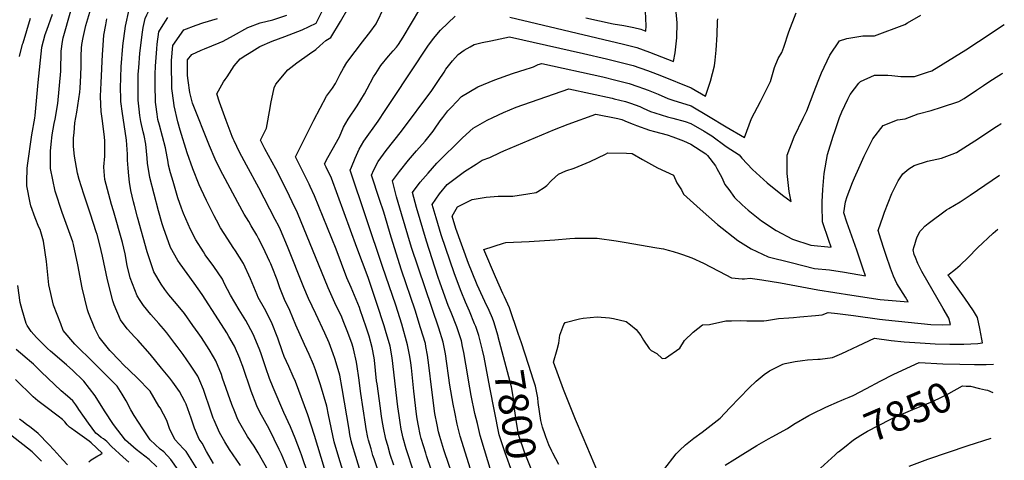
# Model space of a CAD drawing. Units: inches. Extents: x 2496549 to 2501963, y 1473545 to 1480949.
# Drawn here: x 2500951 to 2501903, y 1478903 to 1479329 of the extents above; entities that cross this region are included whole.
import ezdxf
from ezdxf.enums import TextEntityAlignment as Align

# ---------------------------------------------------------------- set-up
doc = ezdxf.new("R2010")
doc.units = ezdxf.units.IN
doc.header["$MEASUREMENT"] = 0
doc.layers.add('tile_2917_06_contour_10ft', color=233, linetype='Continuous')
doc.styles.add('Arial', font='arial.ttf')

msp = doc.modelspace()

# ---------------------------------------------------------------- linework, layer by layer
at = {"layer": 'tile_2917_06_contour_10ft'}
msp.add_line((2501860.4, 1478996, 7840), (2501874.58, 1478995.72, 7840), dxfattribs=at)
for points, elevation in [([(2501068.95, 1479314.8), (2501068.99, 1479315.13), (2501070.19, 1479321.77), (2501071.86, 1479330.46), (2501073.47, 1479334.01), (2501075.48, 1479338.12), (2501079.95, 1479346.03), (2501086.76, 1479357.03), (2501090.8, 1479363.31), (2501093.71, 1479367.59), (2501112.92, 1479378.62), (2501122.56, 1479384.06), (2501129.73, 1479387.84), (2501134.02, 1479389.68), (2501143.86, 1479393.63), (2501145.29, 1479394.16)], 7670), ([(2500971.91, 1479302.34), (2500971.98, 1479302.96), (2500975.29, 1479315.01), (2500976.75, 1479319.31), (2500982.25, 1479334.64)], 7620), ([(2500990.61, 1479297.68), (2500990.69, 1479298.91), (2500991.92, 1479308.32), (2500992.54, 1479311.83), (2501000.09, 1479338.01)], 7630), ([(2501010.05, 1479292.84), (2501010.08, 1479294.55), (2501010.53, 1479301.9), (2501010.84, 1479305.35), (2501012.12, 1479312.05), (2501013.84, 1479321.02), (2501014.67, 1479323.9), (2501019.5, 1479339.86)], 7640), ([(2501050.3, 1479304.2), (2501052.88, 1479323.04), (2501056.34, 1479339.36)], 7660), ([(2501282.02, 1478832.09), (2501259.31, 1478905.7), (2501254.86, 1478920.66), (2501249.28, 1478946.87), (2501247.78, 1478955.19), (2501241.72, 1478975.92), (2501236.74, 1478990.41), (2501234.77, 1478995.64), (2501230.77, 1479005.15), (2501226.28, 1479014.81), (2501217.64, 1479033.56), (2501212.02, 1479048.03), (2501206.68, 1479058.69), (2501202.19, 1479069.85), (2501199.56, 1479077.42), (2501194.94, 1479089.78), (2501193.56, 1479093.2), (2501192.42, 1479095.78), (2501186.33, 1479108.89), (2501181.76, 1479117.71), (2501180.14, 1479120.71), (2501174.62, 1479129.94), (2501172.16, 1479134.03), (2501167.93, 1479141.08), (2501161.67, 1479152.47), (2501144.72, 1479184.33), (2501139.71, 1479194.3), (2501134.21, 1479207.35), (2501117.84, 1479248.65), (2501115.31, 1479258.79), (2501113.67, 1479270.65), (2501113.03, 1479275.41), (2501112.96, 1479290.68), (2501117.14, 1479295.72), (2501126.19, 1479299.86), (2501129.49, 1479301.24), (2501143.44, 1479306.94), (2501147.62, 1479308.73), (2501157.52, 1479314.24), (2501171.39, 1479321.89), (2501183.16, 1479326.41), (2501195.68, 1479329.36), (2501209.22, 1479333.66)], 7700), ([(2501280.33, 1478891.85), (2501275.72, 1478906.58), (2501272.39, 1478918.21), (2501271.43, 1478921.56), (2501270.13, 1478927.89), (2501269.24, 1478932.57), (2501262.74, 1478972.22), (2501260.4, 1478985.22), (2501258.78, 1478990.85), (2501255.56, 1479001.47), (2501254, 1479006.09), (2501249.98, 1479016.44), (2501245.81, 1479026.1), (2501237.08, 1479044.6), (2501230.2, 1479059.4), (2501225.57, 1479070.26), (2501209.88, 1479109.74), (2501203.05, 1479125.84), (2501201.22, 1479129.56), (2501197.93, 1479136.08), (2501182.04, 1479166.74), (2501169.99, 1479188.51), (2501163.13, 1479201.16), (2501158.03, 1479212.01), (2501157.07, 1479214.05), (2501156.2, 1479216.33), (2501150.39, 1479231.8), (2501144.06, 1479249.66), (2501141.47, 1479257.65), (2501147.68, 1479269.39), (2501149.54, 1479271.57), (2501151.48, 1479274), (2501158.14, 1479284.83), (2501163.93, 1479291.6), (2501169.47, 1479295.17), (2501172.51, 1479297.12), (2501182.94, 1479303.45), (2501194.76, 1479308.76), (2501207.04, 1479313.21), (2501223.8, 1479319.54), (2501237.33, 1479325.9), (2501243.66, 1479338.35)], 7710), ([(2501297.32, 1478892.54), (2501293.43, 1478904.4), (2501292.43, 1478907.48), (2501290.56, 1478913.95), (2501288.13, 1478922.46), (2501287.6, 1478924.93), (2501285.78, 1478933.46), (2501285.07, 1478937.82), (2501280.55, 1478967.65), (2501278.72, 1478982.84), (2501277.14, 1478993.79), (2501276.44, 1478997.74), (2501273.52, 1479010.76), (2501272.17, 1479015.2), (2501268.08, 1479026.72), (2501263.63, 1479037.99), (2501262.18, 1479041.27), (2501255.53, 1479055.41), (2501249.1, 1479069.68), (2501219.28, 1479142.29), (2501214.39, 1479153.14), (2501209.21, 1479163.92), (2501198.33, 1479184.9), (2501187.92, 1479204.36), (2501183.56, 1479212.9), (2501189.25, 1479224.4), (2501193.09, 1479243.97), (2501193.54, 1479248.39), (2501196.77, 1479263.49), (2501198.27, 1479267.09), (2501210.16, 1479280.87), (2501218.73, 1479287.52), (2501230.96, 1479296.23), (2501237.05, 1479300.5), (2501240.9, 1479304.23), (2501246.75, 1479309.4), (2501251.55, 1479312.14), (2501260.9, 1479327.56), (2501268.47, 1479340.5)], 7720), ([(2501312.48, 1478898.24), (2501309.22, 1478908.38), (2501306.67, 1478917.27), (2501304.95, 1478923.36), (2501302.65, 1478934.37), (2501302.07, 1478937.79), (2501300.8, 1478945.4), (2501299.6, 1478953.49), (2501296.34, 1478976.98), (2501295.98, 1478979.87), (2501294.98, 1478989.74), (2501293.96, 1478999.85), (2501293.6, 1479002.2), (2501291.78, 1479012.09), (2501288.62, 1479022.94), (2501285.89, 1479031.73), (2501280.2, 1479048.65), (2501279.39, 1479050.63), (2501271.36, 1479070.18), (2501267.25, 1479079.55), (2501256.82, 1479107.15), (2501235.81, 1479159.04), (2501231.71, 1479167.85), (2501230.64, 1479170.08), (2501217.4, 1479196.66), (2501235.18, 1479232.1), (2501247.55, 1479255.22), (2501253.4, 1479263.25), (2501256.2, 1479267.52), (2501260.72, 1479276.58), (2501264.04, 1479282.58), (2501267.23, 1479288.01), (2501275.21, 1479298.64), (2501282.18, 1479307.85), (2501284.51, 1479310.88), (2501289.49, 1479316.88), (2501295.64, 1479325.3), (2501303.6, 1479342.32)], 7730), ([(2501330.91, 1478894.23), (2501325.52, 1478910.91), (2501324.66, 1478913.82), (2501321.71, 1478924.26), (2501319.86, 1478933.14), (2501319.42, 1478935.27), (2501319.09, 1478937.34), (2501317.67, 1478946.31), (2501316.52, 1478954.55), (2501310.92, 1479002.19), (2501309, 1479013.35), (2501304.58, 1479028.67), (2501303.3, 1479033), (2501296.25, 1479054.74), (2501287.64, 1479079.67), (2501276.97, 1479108.99), (2501252.42, 1479175.88), (2501247.06, 1479186.72), (2501245.47, 1479189.9), (2501248.77, 1479196), (2501252.89, 1479203.45), (2501260.01, 1479216.13), (2501264.01, 1479225.32), (2501268.4, 1479233.1), (2501277.06, 1479245.99), (2501284.33, 1479257.65), (2501286.8, 1479262.37), (2501292.95, 1479274), (2501295.05, 1479277.42), (2501299.92, 1479285.18), (2501307.48, 1479294.07), (2501311.99, 1479299.16), (2501315.22, 1479302.86), (2501317.23, 1479305.45), (2501321.78, 1479312.61), (2501337.68, 1479339.65)], 7740), ([(2501390.16, 1478884.07), (2501376.74, 1478926.36), (2501373.88, 1478937.84), (2501371.52, 1478949.33), (2501370.04, 1478957.2), (2501366.85, 1478975.64), (2501362.62, 1479005.96), (2501360.42, 1479017.1), (2501356.04, 1479030.87), (2501329.74, 1479108.97), (2501319.91, 1479141.44), (2501315.32, 1479157.81), (2501311.33, 1479173.37), (2501318.03, 1479182.37), (2501326.87, 1479193.29), (2501334.7, 1479202.34), (2501342.95, 1479211.74), (2501350.53, 1479221.45), (2501352.07, 1479223.54), (2501357.6, 1479231.37), (2501360.02, 1479234.7), (2501365.02, 1479241.13), (2501368.33, 1479244.75), (2501378.26, 1479255.2), (2501393.78, 1479264.53), (2501410.26, 1479271.32), (2501427.5, 1479277.25), (2501440.73, 1479281.36), (2501444.87, 1479282.73), (2501447.77, 1479283.9), (2501452.43, 1479285.89), (2501455.79, 1479287.14), (2501514.72, 1479273.98), (2501527.6, 1479270.91), (2501540.42, 1479267.54), (2501548.67, 1479264.88), (2501554.32, 1479262.89), (2501558.7, 1479261.19), (2501568.42, 1479257.25), (2501577.79, 1479253.06), (2501582.75, 1479251.53), (2501600.27, 1479245.92), (2501617.28, 1479236.05), (2501634.29, 1479225.54), (2501651.83, 1479215.29), (2501658.8, 1479233.61), (2501667.38, 1479250.22), (2501675.81, 1479266.99), (2501676.99, 1479269.44), (2501680.9, 1479283.11), (2501684.65, 1479291.99), (2501688.16, 1479297.77), (2501689.96, 1479302.7), (2501694.93, 1479317.49), (2501702.05, 1479336.15)], 7770), ([(2501407.85, 1478888.55), (2501396.28, 1478926.95), (2501393.44, 1478938.43), (2501391.08, 1478948.13), (2501387.41, 1478965.65), (2501386.04, 1478972.89), (2501382.43, 1478995.9), (2501380.46, 1479007.26), (2501379.22, 1479012.97), (2501378.02, 1479018.38), (2501373.51, 1479032.14), (2501368.18, 1479045.84), (2501365.35, 1479052.8), (2501357.51, 1479074.44), (2501355.34, 1479080.8), (2501344.13, 1479115.11), (2501334.46, 1479147.65), (2501330.56, 1479162), (2501337.97, 1479171.96), (2501345.89, 1479180.91), (2501354.35, 1479190.41), (2501379.13, 1479215.15), (2501389.3, 1479224.33), (2501403.09, 1479232.09), (2501408.28, 1479234.66), (2501418.84, 1479239.67), (2501431.13, 1479244.73), (2501481.92, 1479262.59), (2501523.9, 1479253.35), (2501525.89, 1479252.91), (2501536.79, 1479250.32), (2501541.77, 1479248.61), (2501550.6, 1479245.22), (2501553.99, 1479243.78), (2501561.09, 1479240.67), (2501565.12, 1479239.35), (2501577.52, 1479235.49), (2501582.64, 1479234.13), (2501594.46, 1479230.69), (2501600.16, 1479228.75), (2501612.84, 1479221.53), (2501617.17, 1479218.95), (2501620.47, 1479216.84), (2501634.17, 1479206.76), (2501646.87, 1479198.53), (2501649.25, 1479195.34), (2501659.66, 1479184.37), (2501673.92, 1479171.53), (2501688.63, 1479159.4), (2501696.99, 1479153.33), (2501695.17, 1479162.94), (2501693.25, 1479180.58), (2501693.19, 1479185), (2501693.32, 1479198.26), (2501699.93, 1479216.12), (2501708.63, 1479234.01), (2501712.31, 1479241.25), (2501719.37, 1479259.76), (2501723.13, 1479269.74), (2501726.55, 1479278.04), (2501734.46, 1479294.91), (2501743.9, 1479308.8), (2501751.01, 1479311.27), (2501766.55, 1479313.64), (2501777.66, 1479313.91), (2501807.17, 1479324.72), (2501809.75, 1479326.34), (2501822.75, 1479333.66)], 7780), ([(2501424.79, 1479331.68), (2501534.94, 1479305.76), (2501547.81, 1479302.63), (2501560.14, 1479298.04), (2501583.29, 1479288.77), (2501584.92, 1479297.33), (2501586.34, 1479311.94), (2501586.79, 1479326.46), (2501585.38, 1479340.25)], 7750), ([(2501498.3, 1479331.12), (2501511.64, 1479328.24), (2501525, 1479325.51), (2501535.09, 1479323.66), (2501544.96, 1479321.84), (2501551.54, 1479320.33), (2501556.43, 1479318.42), (2501556.71, 1479323.6), (2501556.06, 1479337.6)], 7740), ([(2500953.81, 1479306.85), (2500960.96, 1479330.92)], 7610), ([(2501030.73, 1479295.67), (2501030.96, 1479299.99), (2501032.14, 1479314.54), (2501033.91, 1479324.27), (2501035, 1479330.15)], 7650), ([(2501229.58, 1478889.09), (2501223.14, 1478908.26), (2501222.25, 1478910.72), (2501217.18, 1478924.27), (2501212.51, 1478935.3), (2501206.2, 1478949.19), (2501195.78, 1478973.3), (2501192.36, 1478982.06), (2501188.63, 1478992.52), (2501183.77, 1479006.91), (2501182.36, 1479011.08), (2501176.64, 1479025.13), (2501169.44, 1479038.15), (2501162.93, 1479048.62), (2501154.55, 1479062.58), (2501148.76, 1479073.83), (2501146.7, 1479078.21), (2501138.5, 1479090.39), (2501130.09, 1479101.8), (2501128.3, 1479104.53), (2501121.05, 1479116.2), (2501115.87, 1479126.38), (2501109.15, 1479141.67), (2501106.99, 1479146.98), (2501103.61, 1479157.1), (2501098.94, 1479172.81), (2501096.56, 1479181.22), (2501094.55, 1479188.7), (2501094.09, 1479191.45), (2501091.58, 1479205.26), (2501085.72, 1479227.2), (2501084.34, 1479232.86), (2501083.49, 1479238.03), (2501082.3, 1479247.36), (2501082.06, 1479249.48), (2501081.76, 1479266.54), (2501081.74, 1479276.62), (2501082.09, 1479284.33), (2501083.24, 1479301.34), (2501083.66, 1479305.64), (2501085.26, 1479317.49), (2501087.82, 1479321.86), (2501093.86, 1479331.49)], 7680), ([(2501255.14, 1478862.95), (2501235.94, 1478927.03), (2501229.53, 1478946.92), (2501217.34, 1478979), (2501215.15, 1478984.12), (2501211.06, 1478993.56), (2501206.63, 1479003.2), (2501204.93, 1479007.94), (2501200.26, 1479021.06), (2501194.35, 1479036.59), (2501187.32, 1479049.73), (2501181.22, 1479060.59), (2501180.23, 1479063.11), (2501173.9, 1479078.38), (2501167.06, 1479093.28), (2501159.31, 1479105.79), (2501157.23, 1479108.81), (2501151.98, 1479117.04), (2501145, 1479128.02), (2501141, 1479135.21), (2501138.7, 1479139.38), (2501131.35, 1479154.31), (2501126.1, 1479165.27), (2501124.32, 1479169.42), (2501118.08, 1479184.98), (2501112.72, 1479200.63), (2501105.91, 1479222.4), (2501103.58, 1479230.43), (2501100.02, 1479245.99), (2501099.61, 1479249.04), (2501097.8, 1479262.65), (2501097.42, 1479287.61), (2501097.43, 1479289.76), (2501098.64, 1479304.55), (2501109.33, 1479319.68), (2501121.18, 1479324.23), (2501127.89, 1479326.23), (2501142.08, 1479330.66)], 7690), ([(2501348.81, 1478894.04), (2501344.23, 1478907.17), (2501343.43, 1478909.63), (2501339.09, 1478924.11), (2501338.78, 1478925.18), (2501338.19, 1478927.83), (2501336.42, 1478936.28), (2501335.31, 1478942.91), (2501334.62, 1478947.44), (2501331.88, 1478969.84), (2501329.64, 1478992.26), (2501328.98, 1478997.35), (2501328.12, 1479003.45), (2501325.96, 1479014.59), (2501320.25, 1479034.78), (2501314.47, 1479052.91), (2501301.71, 1479090.33), (2501270.48, 1479183.83), (2501271.55, 1479186.73), (2501275.3, 1479195.41), (2501279.15, 1479203.95), (2501283.44, 1479211.86), (2501297.47, 1479231.23), (2501304.27, 1479241.35), (2501312, 1479253.25), (2501345.67, 1479303.69), (2501351.11, 1479311.18), (2501357.92, 1479319.26), (2501371.9, 1479332.83)], 7750), ([(2501378.5, 1478862.49), (2501362.04, 1478910.16), (2501361.13, 1478912.95), (2501357.13, 1478925.77), (2501355.96, 1478930.52), (2501354.44, 1478937.25), (2501352.41, 1478948.26), (2501349.39, 1478971.11), (2501346.64, 1478994.97), (2501345.32, 1479004.7), (2501343.69, 1479012.93), (2501343.11, 1479015.84), (2501338.58, 1479031.05), (2501333.22, 1479048.05), (2501320.03, 1479087.07), (2501309.89, 1479118.83), (2501302.86, 1479143.11), (2501298.79, 1479155.19), (2501290.94, 1479178.77), (2501293.28, 1479184), (2501297.38, 1479192.2), (2501305.11, 1479202.64), (2501320.01, 1479221.57), (2501349.34, 1479260.96), (2501355.97, 1479270.45), (2501361.27, 1479278.64), (2501363.04, 1479281.38), (2501369.25, 1479289.43), (2501374.93, 1479295.84), (2501380.71, 1479299.74), (2501386.52, 1479303.24), (2501390.44, 1479305.26), (2501398.07, 1479307.25), (2501406.42, 1479309.06), (2501424.6, 1479312.88), (2501496.22, 1479296.6), (2501518.44, 1479291.54), (2501531.28, 1479288.37), (2501544.1, 1479285.01), (2501557.97, 1479280.25), (2501563.37, 1479278.21), (2501571.74, 1479274.98), (2501600.38, 1479263.37), (2501614.09, 1479255.35), (2501619.17, 1479269.76), (2501622.99, 1479284.79), (2501623.64, 1479290.33), (2501624.67, 1479299.83), (2501625.47, 1479314.88), (2501625.92, 1479327.85), (2501626.27, 1479330.25)], 7760), ([(2501396.8, 1479016.07), (2501394.81, 1479023.74), (2501391.9, 1479032.25), (2501390.84, 1479035.01), (2501385.83, 1479047.13), (2501382.02, 1479055.86), (2501377.7, 1479066.22), (2501371.31, 1479083.44), (2501358.34, 1479121.18), (2501353.52, 1479137.45), (2501349.8, 1479150.63), (2501356.82, 1479160.81), (2501364.12, 1479169.79), (2501380.87, 1479182.39), (2501392.34, 1479189.68), (2501398.25, 1479193.33), (2501405.5, 1479195.87), (2501415.47, 1479200.98), (2501419.06, 1479202.6), (2501468.23, 1479223.11), (2501481.41, 1479228.18), (2501508.05, 1479238.03), (2501529.53, 1479233.67), (2501533.12, 1479232.88), (2501538.43, 1479230.67), (2501544.2, 1479228.14), (2501547.49, 1479226.84), (2501560.16, 1479222.61), (2501565.01, 1479221.04), (2501577.11, 1479217.81), (2501582.53, 1479215.93), (2501592.98, 1479212.22), (2501600.03, 1479208.84), (2501614.6, 1479199.57), (2501616.14, 1479198.06), (2501623.8, 1479188), (2501625.35, 1479185.2), (2501629.91, 1479176.53), (2501633.07, 1479170.01), (2501636.65, 1479165.04), (2501642.38, 1479157.31), (2501649.74, 1479150.25), (2501655.44, 1479145.07), (2501668.41, 1479134.71), (2501682.6, 1479125.25), (2501698.46, 1479117), (2501716.07, 1479111.02), (2501735.83, 1479109.08), (2501733.57, 1479115.57), (2501727.43, 1479133.84), (2501727.17, 1479149.29), (2501727.24, 1479153.13), (2501727.9, 1479165.17), (2501729.22, 1479180.35), (2501732.41, 1479198.91), (2501737.84, 1479216.75), (2501739.31, 1479221.09), (2501744, 1479234.6), (2501746.04, 1479240.24), (2501751.89, 1479252.47), (2501754.1, 1479256.82), (2501762.64, 1479267.87), (2501764.09, 1479269.64), (2501777.76, 1479275.63), (2501790.68, 1479275.57), (2501794.59, 1479275.5), (2501803.35, 1479274.39), (2501816.32, 1479274.54), (2501828.98, 1479278.65), (2501833.11, 1479280), (2501866.04, 1479300.34), (2501878.38, 1479308.13), (2501903.22, 1479324.78), (2501903.39, 1479324.88)], 7790), ([(2501210.21, 1478893.2), (2501203.78, 1478908.66), (2501201.69, 1478913.18), (2501196.78, 1478923.45), (2501191.84, 1478933.32), (2501182.96, 1478949.6), (2501179.94, 1478955.45), (2501174.4, 1478969.91), (2501166.44, 1478993.68), (2501164.37, 1478999.43), (2501163.59, 1479001.38), (2501158.35, 1479013.28), (2501153.09, 1479022.69), (2501151.08, 1479026.27), (2501143.1, 1479038.79), (2501127.03, 1479063.24), (2501119.41, 1479074.32), (2501105.82, 1479093.09), (2501103.54, 1479096.43), (2501096.55, 1479108.83), (2501089.72, 1479127.78), (2501088.5, 1479131.68), (2501084.75, 1479144.3), (2501076.61, 1479176.53), (2501074.31, 1479190.66), (2501073.96, 1479195.44), (2501072.64, 1479209.01), (2501070.87, 1479217.44), (2501070.05, 1479220.89), (2501067.93, 1479230.73), (2501066.89, 1479236.77), (2501066.07, 1479242.68), (2501065.36, 1479251.61), (2501065.1, 1479255.79), (2501065.34, 1479276.58), (2501065.73, 1479282.75), (2501066.67, 1479296.91), (2501068.95, 1479314.8)], 7670), ([(2500950.35, 1479293.62), (2500953.43, 1479305.58), (2500953.81, 1479306.85)], 7610), ([(2501103.97, 1478893.72), (2501096.92, 1478903.76), (2501089.94, 1478910.93), (2501086.59, 1478913.51), (2501076.72, 1478922.65), (2501069.79, 1478933.26), (2501061.49, 1478946.2), (2501058.2, 1478951.88), (2501053.61, 1478960.38), (2501049.82, 1478966.91), (2501044.85, 1478974.7), (2501031.8, 1478987.88), (2501022.27, 1478997.07), (2501003.9, 1479015.27), (2500992.77, 1479028.63), (2500990.31, 1479034.83), (2500983.3, 1479052.91), (2500978.91, 1479072.64), (2500976.34, 1479095.44), (2500973.74, 1479114.87), (2500970.24, 1479126.22), (2500969.2, 1479128.69), (2500965.45, 1479137.7), (2500961.27, 1479149.11), (2500960.67, 1479152.07), (2500957.43, 1479168.59), (2500957.46, 1479172.73), (2500957.84, 1479185.47), (2500958.2, 1479188.19), (2500962.37, 1479217.82), (2500965.19, 1479233.96), (2500965.6, 1479236.6), (2500968.32, 1479268.62), (2500971.91, 1479302.34)], 7620), ([(2501124.42, 1478890.63), (2501111.5, 1478911.31), (2501109, 1478913.83), (2501100.78, 1478923), (2501095.54, 1478933.63), (2501092.85, 1478941.26), (2501086.38, 1478953.6), (2501085.36, 1478955.35), (2501076.8, 1478969.64), (2501064.39, 1478982.71), (2501050.31, 1478996.05), (2501047.31, 1478999.07), (2501037.9, 1479009.12), (2501032.54, 1479015.71), (2501027.41, 1479022.12), (2501023.28, 1479030.4), (2501017, 1479045.67), (2501016.21, 1479048.37), (2501011.14, 1479069.7), (2501006.74, 1479092.14), (2501002.75, 1479111.87), (2501001.89, 1479114.34), (2500991.75, 1479142.59), (2500985.02, 1479163.3), (2500982.6, 1479174.38), (2500980.21, 1479185.43), (2500980.38, 1479202.13), (2500981.13, 1479208.95), (2500982.12, 1479217.97), (2500984.07, 1479228.8), (2500984.87, 1479233.07), (2500987.54, 1479248.13), (2500990.25, 1479279.65), (2500990.27, 1479282.1), (2500990.54, 1479296.59), (2500990.61, 1479297.68)], 7630), ([(2501164.26, 1478897.91), (2501153.53, 1478913.47), (2501149.11, 1478920.85), (2501143.87, 1478929.79), (2501138.67, 1478941.56), (2501137.78, 1478943.64), (2501135.75, 1478949.45), (2501128.53, 1478971.43), (2501125.01, 1478979.7), (2501122.8, 1478984.4), (2501115.91, 1478994.91), (2501108.69, 1479005.14), (2501102.84, 1479013.17), (2501100.71, 1479016.02), (2501092.94, 1479026.32), (2501089.63, 1479030.24), (2501085.3, 1479035.31), (2501077.45, 1479044.12), (2501070.43, 1479052.61), (2501067.14, 1479057.45), (2501064.16, 1479062.23), (2501057.61, 1479079.46), (2501054.62, 1479091.43), (2501052.5, 1479102.65), (2501050.02, 1479113.83), (2501041.26, 1479144.36), (2501039.36, 1479150.61), (2501032.96, 1479174.57), (2501032.35, 1479182.28), (2501032.13, 1479186.97), (2501032.84, 1479197.32), (2501033.02, 1479200.51), (2501033.07, 1479209.75), (2501032.98, 1479212.21), (2501032.65, 1479215.54), (2501030.78, 1479231.34), (2501029.38, 1479240.59), (2501029, 1479247.37), (2501028.78, 1479255.21), (2501029.31, 1479268.24), (2501030.73, 1479295.67)], 7650), ([(2501190.9, 1478893.04), (2501181.29, 1478910.02), (2501177.31, 1478916.69), (2501171.1, 1478925.97), (2501163.68, 1478938.75), (2501161.57, 1478942.38), (2501158.61, 1478949.77), (2501155.91, 1478956.75), (2501146.93, 1478982.45), (2501145.79, 1478986.03), (2501140.37, 1478999.26), (2501138.11, 1479003.15), (2501133.97, 1479010.19), (2501126.39, 1479021.9), (2501123.39, 1479026.13), (2501118.23, 1479033.39), (2501110.04, 1479044.84), (2501102.21, 1479054.37), (2501094.97, 1479063.04), (2501091.15, 1479068.09), (2501087.43, 1479073.24), (2501080.25, 1479085.38), (2501077.34, 1479093.88), (2501074.04, 1479104.81), (2501064.48, 1479138.29), (2501061.61, 1479149.43), (2501060.75, 1479153.11), (2501058.22, 1479164.05), (2501056.97, 1479172.18), (2501056.05, 1479178.27), (2501055.5, 1479185.78), (2501055, 1479193.25), (2501054.74, 1479199.25), (2501053.83, 1479212.74), (2501052.59, 1479221.57), (2501050, 1479238.74), (2501048.57, 1479250.16), (2501048.38, 1479253.51), (2501047.95, 1479263.12), (2501048.89, 1479283.61), (2501050.26, 1479303.92), (2501050.3, 1479304.2)], 7660), ([(2501138.02, 1478899.69), (2501131.33, 1478911.52), (2501127.24, 1478919.46), (2501124.15, 1478923.34), (2501119.62, 1478933.98), (2501116.65, 1478943.58), (2501114.98, 1478948.32), (2501111.61, 1478957.13), (2501110.32, 1478959.82), (2501105.14, 1478969.47), (2501098.64, 1478978.66), (2501095.89, 1478982.41), (2501087.81, 1478992.19), (2501076.69, 1479005.5), (2501064.73, 1479019.08), (2501062.06, 1479021.91), (2501054.72, 1479030), (2501047.97, 1479038.94), (2501042.14, 1479053.36), (2501040.64, 1479057.16), (2501035.42, 1479077.57), (2501030.57, 1479100.34), (2501027.96, 1479111.45), (2501025.38, 1479121.5), (2501024.61, 1479123.95), (2501019.01, 1479141.11), (2501012.51, 1479160.52), (2501008.23, 1479174.64), (2501006.66, 1479180.88), (2501003.52, 1479197.3), (2501002.77, 1479206.54), (2501002.75, 1479215.15), (2501003.16, 1479219.77), (2501004.05, 1479229.5), (2501005.83, 1479239.75), (2501008.63, 1479259.23), (2501008.93, 1479263.09), (2501009.87, 1479275.24), (2501010.02, 1479284.89), (2501010.02, 1479290.62), (2501010.05, 1479292.84)], 7640), ([(2501413.73, 1479022.48), (2501413.57, 1479023.11), (2501409.47, 1479037.02), (2501408.11, 1479040.42), (2501405, 1479047.84), (2501400.78, 1479056.62), (2501398.71, 1479060.9), (2501393.34, 1479072.86), (2501388.43, 1479084.73), (2501384.87, 1479093.43), (2501372.52, 1479127.23), (2501369.03, 1479139.27), (2501374.34, 1479148.24), (2501388.5, 1479155.42), (2501401.86, 1479157.65), (2501413.71, 1479158.43), (2501424.22, 1479158.41), (2501427.66, 1479158.67), (2501442.38, 1479160.84), (2501450.34, 1479162.04), (2501452.1, 1479163.03), (2501458.23, 1479166.83), (2501460.56, 1479168.76), (2501465, 1479173.53), (2501468.74, 1479177.03), (2501471.89, 1479179.76), (2501479.13, 1479183), (2501487.23, 1479185.69), (2501502.46, 1479192.09), (2501517.49, 1479199.28), (2501519.62, 1479200.58), (2501537.86, 1479200.26), (2501543.35, 1479199.76), (2501553.3, 1479194.17), (2501567.88, 1479186.15), (2501583.23, 1479179.02), (2501586.45, 1479171.44), (2501591.04, 1479164.64), (2501592.8, 1479160.37), (2501608.95, 1479146.02), (2501625.75, 1479131.26), (2501645.55, 1479115.71), (2501658.53, 1479107.72), (2501674.78, 1479099.75), (2501696.97, 1479094.23), (2501719.61, 1479088.68), (2501734.19, 1479087.12), (2501748.87, 1479084.91), (2501768.94, 1479081.33), (2501766.81, 1479087.93), (2501760.73, 1479106.23), (2501750.95, 1479133.45), (2501747.94, 1479142.54), (2501749.58, 1479153.2), (2501751.25, 1479158.15), (2501753.77, 1479164.94), (2501756.46, 1479171.93), (2501758.3, 1479176.39), (2501762.51, 1479185.72), (2501767.79, 1479197.29), (2501776.21, 1479213.92), (2501786.08, 1479226.98), (2501800, 1479232.5), (2501807.32, 1479233.53), (2501820.14, 1479238.35), (2501832.63, 1479241.63), (2501842.75, 1479244.64), (2501859.28, 1479250.08), (2501864.52, 1479253.07), (2501876.52, 1479261.04), (2501883.19, 1479265.64), (2501888.41, 1479269.12), (2501895.58, 1479273.81), (2501900.65, 1479276.89), (2501901.89, 1479277.6)], 7800), ([(2501433.1, 1479025.48), (2501424.44, 1479050.58), (2501419.76, 1479061.22), (2501418.19, 1479064.38), (2501411.14, 1479080.48), (2501399.82, 1479106.81), (2501418.83, 1479113.01), (2501421.1, 1479113.58), (2501443.58, 1479114.52), (2501468.43, 1479116.18), (2501482.93, 1479117.74), (2501487.63, 1479118.06), (2501507.28, 1479118), (2501509.42, 1479117.82), (2501527.66, 1479115.43), (2501535.67, 1479114.11), (2501567.23, 1479108.7), (2501573.54, 1479107.43), (2501578.22, 1479106.39), (2501583.08, 1479104.97), (2501589.14, 1479103.06), (2501592.12, 1479102.03), (2501601, 1479098.93), (2501612.18, 1479093.56), (2501633.99, 1479082.28), (2501639.26, 1479079.58), (2501649.59, 1479078.61), (2501652.09, 1479078.4), (2501657.4, 1479079.07), (2501668.7, 1479077.57), (2501686.72, 1479074.64), (2501697.02, 1479072.58), (2501722.92, 1479067.73), (2501755.97, 1479062.67), (2501783.23, 1479058.58), (2501810.51, 1479056.15), (2501810.42, 1479056.3), (2501807.67, 1479060.68), (2501799.33, 1479073.94), (2501796.18, 1479081.25), (2501793.31, 1479088.76), (2501789.13, 1479101.14), (2501787.21, 1479106.91), (2501784.01, 1479116.79), (2501781.24, 1479125.37), (2501786.23, 1479139.36), (2501787.58, 1479142.94), (2501794.63, 1479161.2), (2501800.75, 1479173.39), (2501805.15, 1479180.24), (2501811.03, 1479184.87), (2501816.24, 1479188.18), (2501829.01, 1479192.47), (2501842.63, 1479195.39), (2501852.98, 1479199.21), (2501857.15, 1479200.9), (2501867.7, 1479207.45), (2501878.27, 1479214.31), (2501883.66, 1479217.99), (2501895.93, 1479226.13), (2501899.99, 1479228.6), (2501900.35, 1479228.8)], 7810), ([(2501513.67, 1478882.88), (2501495.72, 1478924.97), (2501488.39, 1478942.38), (2501482.53, 1478956.87), (2501476.68, 1478971.37), (2501467.26, 1478997.98), (2501470.68, 1479010.11), (2501472.23, 1479016.14), (2501473.14, 1479023.94), (2501477.24, 1479034.22), (2501478.52, 1479036.27), (2501492.3, 1479039.97), (2501495.79, 1479040.44), (2501509.49, 1479041.7), (2501521.25, 1479040.81), (2501525.14, 1479040.19), (2501537.39, 1479037.09), (2501541.53, 1479033.85), (2501547.17, 1479029.37), (2501551.73, 1479023.57), (2501554.37, 1479019.15), (2501559.68, 1479011.17), (2501561.79, 1479009.13), (2501567.06, 1479006.27), (2501572.2, 1479001.4), (2501575.43, 1479001.61), (2501589.28, 1479011.54), (2501594.02, 1479018.69), (2501602.14, 1479026.84), (2501611.34, 1479033.89), (2501618.22, 1479034.49), (2501634.06, 1479037.88), (2501639.48, 1479038.02), (2501648.31, 1479038.23), (2501654.37, 1479037.8), (2501659.61, 1479037.73), (2501670.65, 1479037.81), (2501673.16, 1479038.28), (2501684.75, 1479040.15), (2501694.99, 1479040.93), (2501699.41, 1479041.25), (2501705.48, 1479041.62), (2501720.73, 1479042.92), (2501727.26, 1479043.55), (2501732.97, 1479046.05), (2501742.02, 1479044.98), (2501757.5, 1479042.99), (2501782.55, 1479039.53), (2501788.55, 1479038.7), (2501832.33, 1479034.39), (2501843.48, 1479033.94), (2501851.3, 1479034.23), (2501849.84, 1479040.3), (2501844.19, 1479049.67), (2501823.46, 1479085.52), (2501819.79, 1479093.5), (2501817.35, 1479099.03), (2501816.08, 1479102.19), (2501815.34, 1479106.48), (2501816.23, 1479109.79), (2501816.8, 1479111.92), (2501817.99, 1479116.25), (2501819.13, 1479119.33), (2501822.02, 1479124.53), (2501823.68, 1479126.42), (2501826.56, 1479129.39), (2501829.75, 1479132.09), (2501847.33, 1479145.22), (2501849.73, 1479146.6), (2501860.8, 1479153.21), (2501870.32, 1479159.4), (2501898.78, 1479178.84)], 7820), ([(2501573.89, 1478893.7), (2501585.95, 1478909.25), (2501589.03, 1478912.29), (2501594.82, 1478917.72), (2501602.95, 1478924.42), (2501611.03, 1478930.01), (2501628.42, 1478943.64), (2501637.74, 1478953.75), (2501656.56, 1478973.11), (2501663.25, 1478979.61), (2501670.86, 1478986.05), (2501676.15, 1478989.32), (2501689.17, 1478995.9), (2501691.18, 1478996.57), (2501701.11, 1478998.62), (2501707.94, 1478999.47), (2501713.05, 1479000.03), (2501722.98, 1479000.61), (2501725.18, 1479000.63), (2501737.07, 1479002.25), (2501746.22, 1479006.3), (2501750.86, 1479008.36), (2501761.98, 1479013.69), (2501777.7, 1479021.11), (2501793.82, 1479019), (2501806.5, 1479017.71), (2501822.02, 1479016.53), (2501836.46, 1479015.68), (2501850.71, 1479015.34), (2501861.3, 1479015.36), (2501864.38, 1479015.44), (2501877.85, 1479016.04), (2501882.33, 1479016.49), (2501881.74, 1479020.06), (2501879.71, 1479030.57), (2501877.44, 1479041.08), (2501873.5, 1479047.4), (2501869.36, 1479053.71), (2501865.03, 1479059.94), (2501861.86, 1479064.44), (2501851.26, 1479079.19), (2501848.67, 1479082.11), (2501856.03, 1479087.9), (2501860.58, 1479091.8), (2501868.35, 1479099.18), (2501877.57, 1479108.48), (2501892.46, 1479122.67), (2501897.12, 1479126.46)], 7830), ([(2501083.15, 1478896.63), (2501075.81, 1478903.61), (2501067.49, 1478910.09), (2501063.27, 1478913.17), (2501053.11, 1478922.31), (2501041.27, 1478937.57), (2501032.63, 1478950.77), (2501023.49, 1478965.15), (2501012.56, 1478979.45), (2501011.97, 1478980.05), (2501002.01, 1478989.85), (2500995.93, 1478995.22), (2500980.39, 1479008.62), (2500977.52, 1479011.19), (2500966.8, 1479021.62), (2500961.59, 1479027.69), (2500960.36, 1479029.44), (2500957.93, 1479033.5), (2500956.84, 1479035.39), (2500952.99, 1479048.47), (2500950.91, 1479055.73), (2500948.87, 1479072.21)], 7610), ([(2501454.22, 1478872.66), (2501441.71, 1478904.21), (2501439.14, 1478910.75), (2501434.02, 1478926.07), (2501433.39, 1478928.07), (2501431.42, 1478939.57), (2501430.03, 1478948.53), (2501429.12, 1478954.87), (2501428.4, 1478962.58), (2501426.35, 1478974.06), (2501413.73, 1479022.48)], 7800), ([(2501447.87, 1478980.35), (2501443.07, 1478995.68), (2501436.12, 1479016.71), (2501433.1, 1479025.48)], 7810), ([(2501056.19, 1478900.98), (2501050.55, 1478905.84), (2501039.48, 1478916.21), (2501034.76, 1478921.07), (2501031.63, 1478923.5), (2501029.45, 1478924.97), (2501026.87, 1478927.07), (2501024.38, 1478929.29), (2501017.29, 1478938.71), (2501013.15, 1478944.26), (2501007.95, 1478951.93), (2501006.86, 1478953.62), (2501004.88, 1478956.62), (2501002.1, 1478960.48), (2500996.73, 1478965.08), (2500990.77, 1478970.27), (2500971.46, 1478988.49), (2500966.78, 1478992.92), (2500965.78, 1478993.9), (2500963.77, 1478995.81), (2500960.01, 1478999.18), (2500957.69, 1479001.2), (2500951.31, 1479006.62), (2500947.18, 1479010.23)], 7600), ([(2501434.03, 1478869.53), (2501431.95, 1478876.32), (2501427.04, 1478891.48), (2501420.28, 1478910.18), (2501414.53, 1478927.5), (2501405.41, 1478973.47), (2501400, 1479002.62), (2501398.52, 1479009.47), (2501396.8, 1479016.07)], 7790), ([(2501633.14, 1478898.14), (2501642.68, 1478904.11), (2501650.33, 1478908.84), (2501663.78, 1478917.05), (2501675.22, 1478923.68), (2501678.86, 1478925.52), (2501693.48, 1478933.52), (2501699.63, 1478937.82), (2501714.36, 1478946.26), (2501717.37, 1478947.73), (2501730.56, 1478954.17), (2501743.77, 1478960.14), (2501745.64, 1478960.92), (2501748.36, 1478961.96), (2501753.29, 1478964.1), (2501756.97, 1478965.75), (2501770.16, 1478972.46), (2501783.33, 1478979.57), (2501796.52, 1478986.13), (2501820.88, 1478997.49), (2501843.98, 1478996.33), (2501860.4, 1478996)], 7840), ([(2501874.58, 1478995.72), (2501885.83, 1478995.5), (2501893, 1478996.01)], 7840), ([(2501017.38, 1478901.49), (2501019.84, 1478903.37), (2501026.22, 1478907.13), (2501028.01, 1478908.15), (2501030.24, 1478909.69), (2501019.82, 1478919.85), (2501017.89, 1478921.3), (2501006.56, 1478929.52), (2501004.24, 1478931.02), (2501000.84, 1478933.51), (2500998.83, 1478935.06), (2500996.45, 1478937.18), (2500994.29, 1478940.03), (2500992.1, 1478942.34), (2500987.68, 1478945.61), (2500974.6, 1478955.49), (2500968.07, 1478960.44), (2500963.59, 1478964.45), (2500946.46, 1478981.2)], 7590), ([(2501472.36, 1478898.84), (2501466.42, 1478909.81), (2501465.51, 1478911.6), (2501462.76, 1478917.84), (2501459.59, 1478925.58), (2501458.92, 1478927.49), (2501456.64, 1478935.1), (2501454.85, 1478941.55), (2501452.36, 1478958.95), (2501451.97, 1478963.18), (2501449.66, 1478974.65), (2501447.87, 1478980.35)], 7810), ([(2501742.99, 1478911.17), (2501748.64, 1478915.73), (2501757.43, 1478922.8), (2501764.4, 1478927.21), (2501771.07, 1478931.09), (2501792.93, 1478942.31), (2501797.44, 1478944.58), (2501814.8, 1478952.01), (2501832.39, 1478959.2), (2501840.03, 1478962.8), (2501849.84, 1478967.57), (2501863, 1478974.8), (2501866.47, 1478974.76), (2501870.67, 1478974.48), (2501879.54, 1478972.44), (2501885.1, 1478971.15)], 7850), ([(2501885.1, 1478971.15), (2501887.06, 1478970.7), (2501892.14, 1478968.63)], 7850), ([(2500996.83, 1478898.39), (2500992.46, 1478903.3), (2500983.63, 1478913), (2500978.75, 1478918.05), (2500968.34, 1478928.69), (2500959.99, 1478935.44), (2500957.61, 1478937.36), (2500954.04, 1478939.99), (2500950.29, 1478942.76)], 7580), ([(2500971.55, 1478901.97), (2500966.68, 1478907.03), (2500962.55, 1478911.2), (2500941.62, 1478927.43)], 7570), ([(2501811.35, 1478897.26), (2501829.5, 1478903.84), (2501868.34, 1478917.2), (2501890.74, 1478924.2)], 7860), ([(2501721.89, 1478892.14), (2501739.57, 1478908.25), (2501742.4, 1478910.71), (2501742.99, 1478911.17)], 7850)]:
    msp.add_lwpolyline(points, dxfattribs=dict(at, elevation=elevation))

# ---------------------------------------------------------------- texts
at = {"color": 18, "style": 'Arial'}
for s, rotation, p in [('7800', -81.19736, (2501430.27, 1478947)), ('7850', 23.17126, (2501810.24, 1478950.06))]:
    msp.add_text(s, height=28.8, rotation=rotation, dxfattribs=at).set_placement(p, align=Align.MIDDLE_CENTER)

doc.saveas('drawing.dxf')
